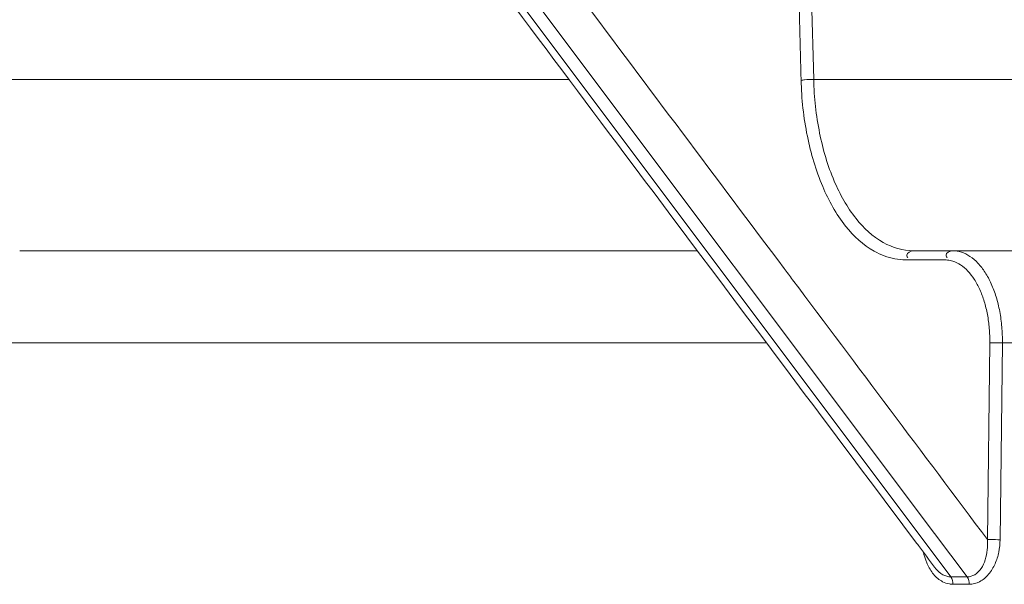
# Model space of a CAD drawing. Units: millimetres. Extents: x -174 to 4659, y 129 to 5596.
# Drawn here: x 2811 to 2864, y 512 to 543 of the extents above; entities that cross this region are included whole.
import ezdxf

# ---------------------------------------------------------------- set-up
doc = ezdxf.new("R2010")
doc.units = ezdxf.units.MM

msp = doc.modelspace()

# ---------------------------------------------------------------- linework, layer by layer
at = {"color": 7, "linetype": 'Continuous', "lineweight": 9}
for p, q in [((2860.112, 514.627), (2830.293, 554.405)), ((2831.177, 554.405), (2860.678, 515.051)), ((2854.115, 539.708), (2853.722, 554.405)), ((2803.41, 539.708), (2840.827, 539.708)), ((2854.115, 539.708), (2922.97, 539.708)), ((2847.8, 530.405), (2811.007, 530.405)), ((2926.927, 530.405), (2859.526, 530.405)), ((2861.242, 529.912), (2859.11, 529.912)), ((2801.78, 525.405), (2851.549, 525.405)), ((2863.551, 514.717), (2863.678, 525.412)), ((2864.236, 514.71), (2864.363, 525.405)), ((2864.363, 525.405), (2929.054, 525.405)), ((2860.678, 515.051), (2862.446, 512.693)), ((2861.562, 512.693), (2860.112, 514.627)), ((2860.676, 513.228), (2860.68, 513.224)), ((2861.562, 512.693), (2862.446, 512.693)), ((2861.674, 512.288), (2862.558, 512.288))]:
    msp.add_line(p, q, dxfattribs=at)
for points, start_tangent, end_tangent in [([(2829.809, 554.405), (2843.408, 536.264), (2859.724, 514.499)], (0.599812, -0.800141), (0.599812, -0.800141)), ([(2833.8, 554.405), (2841.464, 544.181), (2852.507, 529.449)], (0.599811, -0.800141), (0.599812, -0.800141)), ([(2853.431, 539.68), (2853.28, 545.319), (2853.129, 550.954), (2853.036, 554.405)], (-0.026775, 0.999641), (-0.026771, 0.999642)), ([(2858.524, 529.968), (2857.404, 530.378), (2855.851, 531.747), (2854.604, 533.892), (2853.771, 536.625), (2853.431, 539.68)], (-0.982557, 0.185964), (-0.026583, 0.999647)), ([(2854.115, 539.708), (2853.622, 539.696), (2853.437, 539.659)], (-0.999885, 0.015146), (-0.962116, -0.272639)), ([(2859.526, 530.405), (2857.895, 530.852), (2856.418, 532.154), (2855.231, 534.194), (2854.44, 536.791), (2854.115, 539.708)], (-1, -0.000247), (-0.026158, 0.999658)), ([(2859.526, 530.405), (2859.168, 530.159), (2859.23, 530.019)], (-1, 0), (0.666426, -0.745571)), ([(2861.658, 530.405), (2861.3, 530.159), (2861.362, 530.019)], (-1, 0), (0.666358, -0.745632)), ([(2864.363, 525.405), (2864.331, 526.267), (2864.217, 527.107), (2864.023, 527.897), (2863.756, 528.612), (2863.423, 529.229), (2863.033, 529.732), (2862.6, 530.103), (2862.136, 530.329), (2861.658, 530.405)], (0.010685, 0.999943), (-1, 0.000057)), ([(2859.11, 529.912), (2858.524, 529.968)], (-1, -0.000494), (-0.982557, 0.185964)), ([(2861.387, 529.904), (2861.242, 529.912)], (-0.994353, 0.106126), (-1, 0.000114)), ([(2863.678, 525.412), (2863.65, 526.188), (2863.548, 526.944), (2863.374, 527.655), (2863.133, 528.298), (2862.833, 528.854), (2862.482, 529.306), (2862.091, 529.64), (2861.673, 529.844), (2861.387, 529.904)], (0.011877, 0.999929), (-0.994353, 0.106126)), ([(2852.507, 529.449), (2852.972, 528.829)], (0.599812, -0.800141), (0.599812, -0.800141)), ([(2852.972, 528.829), (2863.551, 514.717)], (0.599812, -0.800141), (0.599812, -0.800141)), ([(2864.363, 525.405), (2863.869, 525.411), (2863.678, 525.41)], (-0.99986, 0.016745), (-0.999844, -0.017661)), ([(2859.724, 514.499), (2859.802, 514.395)], (0.599812, -0.800141), (0.599812, -0.800141)), ([(2859.802, 514.395), (2860.68, 513.224)], (0.599812, -0.800141), (0.599812, -0.800141)), ([(2862.446, 512.693), (2862.859, 512.812), (2863.204, 513.151), (2863.429, 513.623), (2863.54, 514.157), (2863.551, 514.717)], (1, 0.00008), (-0.066626, 0.997778)), ([(2862.558, 512.288), (2863.118, 512.43), (2863.612, 512.834), (2863.961, 513.4), (2864.165, 514.039), (2864.236, 514.71)], (1, 0.000841), (0.01188, 0.999929)), ([(2864.236, 514.71), (2863.742, 514.716), (2863.551, 514.715)], (-0.99986, 0.01675), (-0.999843, -0.017692)), ([(2860.081, 514.022), (2860.197, 513.606)], (0.20474, -0.978816), (0.334235, -0.94249)), ([(2860.197, 513.606), (2860.279, 513.4), (2860.625, 512.835), (2861.116, 512.43), (2861.481, 512.306)], (0.334235, -0.94249), (0.984871, -0.173292)), ([(2860.68, 513.224), (2860.737, 513.151), (2861.132, 512.812), (2861.562, 512.693)], (0.599621, -0.800284), (1, -0.000043)), ([(2861.674, 512.288), (2861.562, 512.693)], (0, 1), (-0.600805, 0.799396)), ([(2862.558, 512.288), (2862.446, 512.693)], (-0.000003, 1), (-0.598811, 0.80089)), ([(2861.481, 512.306), (2861.674, 512.288)], (0.984871, -0.173292), (1, -0.000772))]:
    msp.add_spline(points, degree=3, dxfattribs=dict(at, start_tangent=start_tangent, end_tangent=end_tangent))

doc.saveas('drawing.dxf')
